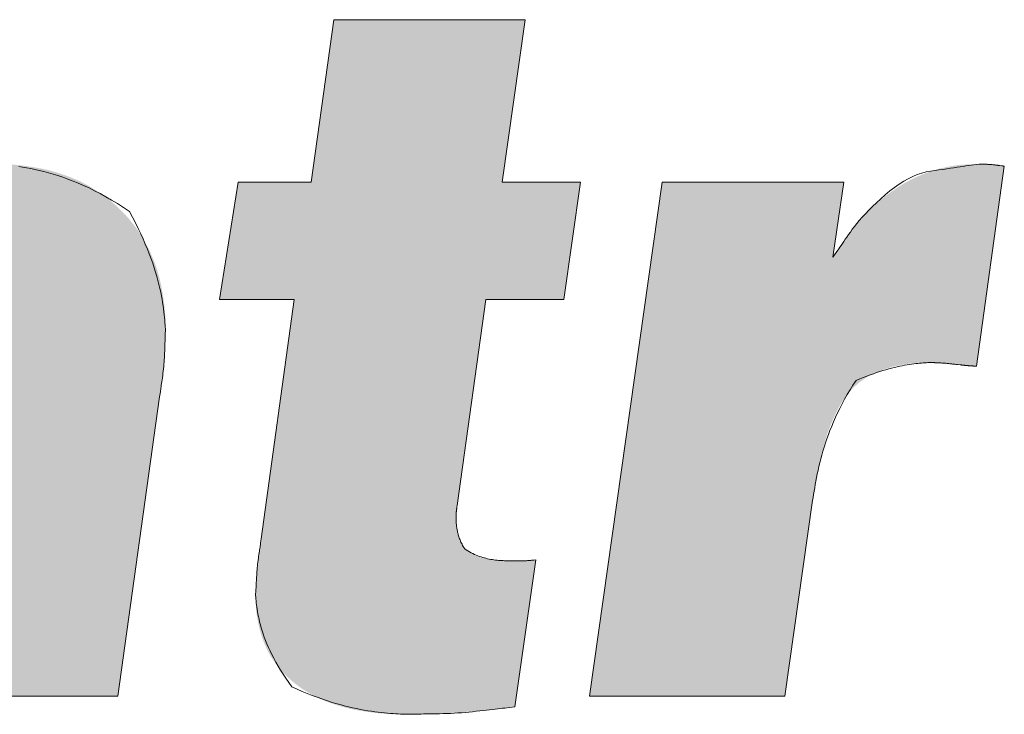
# Model space of a CAD drawing. Units: millimetres. Extents: x 36 to 806, y 11 to 579.
# Drawn here: x 383 to 388, y 380 to 383 of the extents above; entities that cross this region are included whole.
import ezdxf

# ---------------------------------------------------------------- set-up
doc = ezdxf.new("R2010")
doc.units = ezdxf.units.MM
doc.header["$LTSCALE"] = 0.5
doc.layers.add('1', color=7, linetype='Continuous', lineweight=9)

msp = doc.modelspace()

# ---------------------------------------------------------------- hatches: boundary and pattern name
at = {"layer": '1', "linetype": 'Continuous', "lineweight": 20}
for points in [[(385.3035, 379.7028), (385.4066, 380.4334), (385.4027, 380.433), (385.4019, 380.4329), (385.401, 380.4328), (385.4, 380.4327), (385.399, 380.4326), (385.3979, 380.4325), (385.3967, 380.4324), (385.3954, 380.4323), (385.394, 380.4322), (385.3926, 380.432), (385.391, 380.4319), (385.3894, 380.4317), (385.3877, 380.4316), (385.3859, 380.4314), (385.384, 380.4313), (385.382, 380.4311), (385.3799, 380.431), (385.3777, 380.4308), (385.3754, 380.4307), (385.373, 380.4305), (385.3705, 380.4304), (385.3679, 380.4302), (385.3653, 380.4301), (385.3625, 380.43), (385.3597, 380.4298), (385.3569, 380.4297), (385.354, 380.4296), (385.351, 380.4296), (385.3479, 380.4295), (385.3448, 380.4294), (385.3416, 380.4294), (385.3384, 380.4293), (385.3353, 380.4293), (385.3323, 380.4292), (385.3293, 380.4292), (385.3265, 380.4291), (385.3237, 380.4291), (385.321, 380.429), (385.3183, 380.429), (385.3158, 380.4289), (385.3133, 380.4289), (385.3109, 380.4289), (385.3087, 380.4288), (385.3065, 380.4288), (385.3044, 380.4288), (385.3024, 380.4287), (385.3005, 380.4287), (385.2987, 380.4287), (385.297, 380.4286), (385.2954, 380.4286), (385.2939, 380.4286), (385.2867, 380.4285), (385.2752, 380.4286), (385.2728, 380.4287), (385.2702, 380.4287), (385.2674, 380.4287), (385.2645, 380.4288), (385.2613, 380.4288), (385.2579, 380.4289), (385.2544, 380.4289), (385.2506, 380.429), (385.2467, 380.429), (385.2425, 380.4291), (385.2382, 380.4292), (385.2337, 380.4294), (385.2291, 380.4297), (385.2243, 380.43), (385.2193, 380.4305), (385.2142, 380.4311), (385.2089, 380.4317), (385.2035, 380.4324), (385.1979, 380.4333), (385.1921, 380.4342), (385.1863, 380.4352), (385.1806, 380.4362), (385.175, 380.4372), (385.1695, 380.4383), (385.1641, 380.4394), (385.1588, 380.4406), (385.1535, 380.4417), (385.1484, 380.4429), (385.1434, 380.4441), (385.1384, 380.4454), (385.1336, 380.4467), (385.1288, 380.4481), (385.1242, 380.4495), (385.1196, 380.4511), (385.1152, 380.4527), (385.1108, 380.4544), (385.1066, 380.4562), (385.1024, 380.4581), (385.0984, 380.4601), (385.0944, 380.4621), (385.0906, 380.4642), (385.0868, 380.4664), (385.0831, 380.4687), (385.0795, 380.4711), (385.076, 380.4735), (385.0726, 380.4759), (385.0693, 380.4785), (385.0661, 380.4811), (385.063, 380.4838), (385.0599, 380.4866), (385.057, 380.4894), (385.0541, 380.4924), (385.0513, 380.4954), (385.0487, 380.4985), (385.0461, 380.5016), (385.0436, 380.5049), (385.0413, 380.5082), (385.039, 380.5116), (385.0368, 380.5151), (385.0347, 380.5187), (385.0327, 380.5224), (385.0308, 380.5261), (385.029, 380.5299), (385.0272, 380.5338), (385.0256, 380.5377), (385.024, 380.5417), (385.0225, 380.5458), (385.0211, 380.55), (385.0198, 380.5543), (385.0186, 380.5586), (385.0174, 380.5629), (385.0164, 380.567), (385.0154, 380.5711), (385.0146, 380.575), (385.0139, 380.5788), (385.0133, 380.5825), (385.0128, 380.586), (385.0124, 380.5895), (385.0121, 380.5928), (385.0119, 380.596), (385.0117, 380.599), (385.0116, 380.6019), (385.0115, 380.6047), (385.0114, 380.6073), (385.0113, 380.6098), (385.0112, 380.6121), (385.0111, 380.6143), (385.011, 380.6163), (385.0109, 380.6182), (385.0108, 380.6199), (385.0104, 380.6283), (385.0105, 380.633), (385.0106, 380.6339), (385.0106, 380.635), (385.0106, 380.6361), (385.0107, 380.6372), (385.0107, 380.6385), (385.0107, 380.6397), (385.0108, 380.6411), (385.0108, 380.6425), (385.0108, 380.644), (385.0109, 380.6456), (385.0109, 380.6472), (385.0109, 380.6489), (385.011, 380.6506), (385.011, 380.6524), (385.0111, 380.6542), (385.0111, 380.656), (385.0112, 380.658), (385.0112, 380.6599), (385.0113, 380.662), (385.0113, 380.6641), (385.0114, 380.6661), (385.0115, 380.6682), (385.0115, 380.6701), (385.0116, 380.6721), (385.0117, 380.6739), (385.0118, 380.6758), (385.0119, 380.6775), (385.012, 380.6793), (385.0121, 380.6809), (385.0122, 380.6826), (385.0124, 380.6841), (385.0125, 380.6856), (385.0126, 380.687), (385.0128, 380.6884), (385.0129, 380.6897), (385.0131, 380.6909), (385.0132, 380.6921), (385.0134, 380.6932), (385.0136, 380.6942), (385.0137, 380.6952), (385.0139, 380.6961), (385.0141, 380.6969), (385.0142, 380.6977), (385.0143, 380.6985), (385.0145, 380.6992), (385.0146, 380.6998), (385.0147, 380.7004), (385.0148, 380.701), (385.0149, 380.7015), (385.015, 380.7019), (385.0153, 380.704), (385.1584, 381.7297), (385.5468, 381.7297), (385.6288, 382.3131), (385.2404, 382.3131), (385.3547, 383.1208), (384.4019, 383.1208), (384.2897, 382.3131), (383.9265, 382.3131), (383.834, 381.7297), (384.2055, 381.7297), (384.0415, 380.5385), (384.0395, 380.5242), (384.039, 380.5212), (384.0386, 380.5179), (384.0381, 380.5144), (384.0376, 380.5107), (384.037, 380.5067), (384.0364, 380.5024), (384.0358, 380.4979), (384.0351, 380.4932), (384.0344, 380.4882), (384.0337, 380.483), (384.0329, 380.4775), (384.0321, 380.4718), (384.0313, 380.4659), (384.0305, 380.4598), (384.0297, 380.4534), (384.0288, 380.4469), (384.0279, 380.4401), (384.027, 380.4331), (384.026, 380.426), (384.0251, 380.4185), (384.0241, 380.4111), (384.0232, 380.4037), (384.0224, 380.3964), (384.0216, 380.3893), (384.0208, 380.3822), (384.0201, 380.3752), (384.0194, 380.3683), (384.0188, 380.3616), (384.0182, 380.3549), (384.0177, 380.3483), (384.0172, 380.3419), (384.0168, 380.3357), (384.0164, 380.3298), (384.016, 380.3242), (384.0157, 380.3188), (384.0154, 380.3136), (384.0152, 380.3087), (384.0149, 380.3041), (384.0148, 380.2997), (384.0146, 380.2955), (384.0145, 380.2916), (384.0144, 380.2879), (384.0143, 380.2844), (384.0142, 380.2811), (384.0141, 380.2781), (384.014, 380.2752), (384.0139, 380.2726), (384.0138, 380.2702), (384.0138, 380.268), (384.0137, 380.266), (384.0134, 380.2567), (384.0137, 380.2453), (384.0137, 380.243), (384.0138, 380.2404), (384.0138, 380.2376), (384.0139, 380.2345), (384.014, 380.2313), (384.014, 380.2278), (384.0141, 380.2241), (384.0142, 380.2202), (384.0143, 380.2161), (384.0144, 380.2118), (384.0145, 380.2072), (384.0147, 380.2025), (384.015, 380.1975), (384.0154, 380.1924), (384.0159, 380.187), (384.0164, 380.1815), (384.017, 380.1757), (384.0177, 380.1698), (384.0185, 380.1636), (384.0194, 380.1572), (384.0204, 380.1508), (384.0214, 380.1444), (384.0225, 380.138), (384.0236, 380.1317), (384.0248, 380.1254), (384.0261, 380.1191), (384.0274, 380.1129), (384.0288, 380.1067), (384.0303, 380.1006), (384.0318, 380.0945), (384.0334, 380.0885), (384.0351, 380.0824), (384.0368, 380.0764), (384.0385, 380.0705), (384.0403, 380.0646), (384.0422, 380.0587), (384.0441, 380.0529), (384.046, 380.0471), (384.048, 380.0413), (384.0501, 380.0356), (384.0522, 380.0299), (384.0544, 380.0242), (384.0566, 380.0186), (384.0589, 380.013), (384.0613, 380.0075), (384.0637, 380.002), (384.0663, 379.9965), (384.0688, 379.9911), (384.0715, 379.9858), (384.0742, 379.9804), (384.077, 379.9752), (384.0798, 379.9699), (384.0828, 379.9647), (384.0857, 379.9596), (384.0888, 379.9545), (384.0919, 379.9494), (384.0951, 379.9444), (384.0984, 379.9394), (384.1017, 379.9345), (384.1051, 379.9296), (384.1085, 379.9248), (384.112, 379.92), (384.1156, 379.9152), (384.1192, 379.9105), (384.1228, 379.9057), (384.1265, 379.9011), (384.1303, 379.8964), (384.1341, 379.8918), (384.1379, 379.8872), (384.1418, 379.8827), (384.1458, 379.8781), (384.1498, 379.8737), (384.1539, 379.8693), (384.1581, 379.8649), (384.1623, 379.8606), (384.1666, 379.8563), (384.171, 379.8521), (384.1754, 379.8479), (384.1799, 379.8438), (384.1845, 379.8397), (384.1891, 379.8356), (384.1938, 379.8316), (384.1985, 379.8277), (384.2033, 379.8238), (384.2081, 379.8199), (384.213, 379.8161), (384.2179, 379.8123), (384.2229, 379.8085), (384.228, 379.8048), (384.233, 379.8011), (384.2382, 379.7975), (384.2434, 379.7939), (384.2486, 379.7904), (384.2539, 379.7869), (384.2593, 379.7835), (384.2647, 379.7801), (384.2702, 379.7768), (384.2757, 379.7735), (384.2812, 379.7703), (384.2869, 379.7671), (384.2925, 379.7639), (384.2983, 379.7609), (384.304, 379.7578), (384.3098, 379.7548), (384.3157, 379.7519), (384.3216, 379.749), (384.3276, 379.7462), (384.3336, 379.7434), (384.3397, 379.7406), (384.3458, 379.7379), (384.3519, 379.7353), (384.3581, 379.7327), (384.3644, 379.7302), (384.3707, 379.7277), (384.377, 379.7252), (384.3834, 379.7228), (384.3899, 379.7205), (384.3964, 379.7182), (384.4029, 379.716), (384.4095, 379.7138), (384.4162, 379.7116), (384.4229, 379.7095), (384.4296, 379.7075), (384.4364, 379.7055), (384.4433, 379.7035), (384.4502, 379.7016), (384.4571, 379.6998), (384.4641, 379.698), (384.4712, 379.6962), (384.4783, 379.6945), (384.4854, 379.6928), (384.4926, 379.6912), (384.4999, 379.6897), (384.5072, 379.6882), (384.5146, 379.6867), (384.522, 379.6854), (384.5294, 379.684), (384.5369, 379.6828), (384.5445, 379.6815), (384.5521, 379.6804), (384.5597, 379.6793), (384.5674, 379.6782), (384.5752, 379.6771), (384.583, 379.6761), (384.5908, 379.6751), (384.5987, 379.6741), (384.6066, 379.6732), (384.6146, 379.6723), (384.6227, 379.6714), (384.6308, 379.6705), (384.6388, 379.6697), (384.6465, 379.669), (384.654, 379.6684), (384.6612, 379.6678), (384.6682, 379.6673), (384.6749, 379.6669), (384.6814, 379.6666), (384.6876, 379.6664), (384.6936, 379.6662), (384.6993, 379.6661), (384.7047, 379.6661), (384.7099, 379.666), (384.7148, 379.666), (384.7194, 379.6659), (384.7238, 379.6659), (384.7279, 379.6659), (384.7317, 379.6658), (384.7352, 379.6658), (384.7385, 379.6658), (384.7415, 379.6658), (384.7559, 379.6656), (384.7774, 379.6658), (384.782, 379.6659), (384.7869, 379.6659), (384.7923, 379.666), (384.7982, 379.666), (384.8045, 379.6661), (384.8113, 379.6661), (384.8185, 379.6662), (384.8261, 379.6663), (384.8342, 379.6663), (384.8428, 379.6664), (384.8518, 379.6665), (384.8613, 379.6667), (384.8712, 379.6669), (384.8816, 379.6672), (384.8925, 379.6676), (384.9038, 379.6681), (384.9156, 379.6686), (384.9279, 379.6692), (384.9407, 379.6698), (384.9539, 379.6705), (384.9673, 379.6713), (384.9809, 379.6721), (384.9944, 379.673), (385.0081, 379.6739), (385.0217, 379.6748), (385.0355, 379.6758), (385.0492, 379.6768), (385.0631, 379.6779), (385.077, 379.679), (385.0909, 379.6802), (385.1046, 379.6813), (385.1179, 379.6825), (385.1307, 379.6837), (385.1431, 379.6848), (385.1551, 379.686), (385.1666, 379.6871), (385.1776, 379.6883), (385.1882, 379.6894), (385.1983, 379.6905), (385.208, 379.6916), (385.2173, 379.6927), (385.226, 379.6937), (385.2343, 379.6947), (385.2422, 379.6956), (385.2496, 379.6965), (385.2565, 379.6973), (385.2629, 379.6981), (385.2689, 379.6988), (385.2744, 379.6994), (385.2794, 379.7)], [(380.6032, 379.7554), (381.5925, 379.7554), (381.786, 381.1338), (381.7894, 381.154), (381.7901, 381.1582), (381.7909, 381.1628), (381.7918, 381.1677), (381.7927, 381.173), (381.7936, 381.1786), (381.7947, 381.1847), (381.7957, 381.191), (381.7969, 381.1978), (381.7981, 381.2048), (381.7994, 381.2123), (381.8008, 381.2201), (381.8023, 381.2281), (381.8041, 381.2365), (381.806, 381.2451), (381.8081, 381.254), (381.8104, 381.2632), (381.8128, 381.2728), (381.8155, 381.2826), (381.8183, 381.2926), (381.8213, 381.303), (381.8244, 381.3135), (381.8277, 381.3237), (381.831, 381.3338), (381.8344, 381.3437), (381.838, 381.3535), (381.8416, 381.3631), (381.8453, 381.3725), (381.8492, 381.3817), (381.8531, 381.3908), (381.8571, 381.3997), (381.8612, 381.4084), (381.8654, 381.417), (381.8697, 381.4255), (381.874, 381.4337), (381.8784, 381.4418), (381.8829, 381.4498), (381.8875, 381.4576), (381.8922, 381.4652), (381.8969, 381.4727), (381.9017, 381.48), (381.9066, 381.4872), (381.9116, 381.4942), (381.9167, 381.501), (381.922, 381.5077), (381.9273, 381.5142), (381.9328, 381.5205), (381.9383, 381.5267), (381.944, 381.5327), (381.9497, 381.5386), (381.9556, 381.5443), (381.9616, 381.5498), (381.9677, 381.5552), (381.9739, 381.5604), (381.9801, 381.5654), (381.9865, 381.5703), (381.993, 381.575), (381.9996, 381.5796), (382.0063, 381.584), (382.013, 381.5882), (382.0199, 381.5923), (382.0269, 381.5962), (382.034, 381.5999), (382.0412, 381.6035), (382.0484, 381.607), (382.0558, 381.6102), (382.0633, 381.6133), (382.0709, 381.6163), (382.0786, 381.6191), (382.0864, 381.6217), (382.0943, 381.6242), (382.1022, 381.6264), (382.1098, 381.6285), (382.1171, 381.6304), (382.1242, 381.632), (382.1311, 381.6334), (382.1378, 381.6347), (382.1442, 381.6357), (382.1504, 381.6364), (382.1564, 381.637), (382.1621, 381.6374), (382.1676, 381.6376), (382.1728, 381.6379), (382.1777, 381.6381), (382.1824, 381.6383), (382.1868, 381.6385), (382.1909, 381.6387), (382.1947, 381.6389), (382.1983, 381.639), (382.2016, 381.6392), (382.2047, 381.6393), (382.2193, 381.64), (382.2305, 381.6396), (382.2329, 381.6395), (382.2355, 381.6394), (382.2382, 381.6394), (382.2412, 381.6392), (382.2444, 381.6391), (382.2478, 381.639), (382.2514, 381.6389), (382.2552, 381.6388), (382.2592, 381.6386), (382.2635, 381.6385), (382.2679, 381.6383), (382.2725, 381.6379), (382.2773, 381.6374), (382.2822, 381.6367), (382.2874, 381.6359), (382.2927, 381.635), (382.2982, 381.6339), (382.3039, 381.6326), (382.3098, 381.6313), (382.3158, 381.6297), (382.3219, 381.6281), (382.3279, 381.6263), (382.3339, 381.6245), (382.3398, 381.6226), (382.3456, 381.6206), (382.3514, 381.6185), (382.3571, 381.6163), (382.3628, 381.614), (382.3683, 381.6116), (382.3738, 381.6091), (382.3793, 381.6065), (382.3846, 381.6038), (382.3899, 381.601), (382.3951, 381.5981), (382.4002, 381.5951), (382.4052, 381.592), (382.4101, 381.5887), (382.4149, 381.5854), (382.4197, 381.5819), (382.4243, 381.5783), (382.4289, 381.5746), (382.4334, 381.5709), (382.4378, 381.5671), (382.4422, 381.5632), (382.4464, 381.5593), (382.4506, 381.5552), (382.4548, 381.5512), (382.4588, 381.547), (382.4628, 381.5428), (382.4667, 381.5385), (382.4705, 381.5341), (382.4742, 381.5297), (382.4777, 381.5252), (382.4812, 381.5206), (382.4845, 381.5159), (382.4877, 381.5111), (382.4908, 381.5063), (382.4938, 381.5014), (382.4967, 381.4964), (382.4994, 381.4913), (382.502, 381.4862), (382.5046, 381.481), (382.507, 381.4757), (382.5093, 381.4704), (382.5116, 381.465), (382.5137, 381.4596), (382.5158, 381.4541), (382.5177, 381.4485), (382.5195, 381.4429), (382.5213, 381.4373), (382.5229, 381.4316), (382.5244, 381.4262), (382.5257, 381.4209), (382.5268, 381.4158), (382.5279, 381.4109), (382.5287, 381.4061), (382.5295, 381.4015), (382.53, 381.397), (382.5304, 381.3928), (382.5307, 381.3887), (382.5309, 381.3847), (382.5311, 381.381), (382.5312, 381.3775), (382.5314, 381.3741), (382.5316, 381.371), (382.5317, 381.368), (382.5318, 381.3652), (382.5319, 381.3627), (382.5321, 381.3603), (382.5322, 381.3581), (382.5327, 381.3476), (382.5326, 381.3438), (382.5326, 381.343), (382.5326, 381.3421), (382.5325, 381.3411), (382.5325, 381.34), (382.5325, 381.3388), (382.5325, 381.3375), (382.5324, 381.3361), (382.5324, 381.3347), (382.5324, 381.3331), (382.5324, 381.3315), (382.5323, 381.3297), (382.5322, 381.3279), (382.5322, 381.3259), (382.532, 381.3238), (382.5319, 381.3216), (382.5318, 381.3193), (382.5316, 381.3169), (382.5314, 381.3144), (382.5312, 381.3117), (382.5309, 381.3089), (382.5307, 381.3061), (382.5304, 381.3031), (382.5301, 381.3001), (382.5298, 381.2969), (382.5296, 381.2937), (382.5293, 381.2904), (382.529, 381.287), (382.5286, 381.2836), (382.5283, 381.28), (382.528, 381.2764), (382.5276, 381.2727), (382.5273, 381.2692), (382.5269, 381.2657), (382.5265, 381.2624), (382.5261, 381.2591), (382.5257, 381.256), (382.5253, 381.2529), (382.5248, 381.2499), (382.5244, 381.247), (382.5239, 381.2442), (382.5234, 381.2415), (382.523, 381.239), (382.5225, 381.2365), (382.5221, 381.2342), (382.5217, 381.2319), (382.5214, 381.2298), (382.521, 381.2278), (382.5207, 381.2259), (382.5204, 381.2241), (382.5201, 381.2225), (382.5186, 381.2144), (382.3209, 379.7554), (383.3284, 379.7554), (383.536, 381.2453), (383.5382, 381.2607), (383.5386, 381.2639), (383.5392, 381.2674), (383.5397, 381.2712), (383.5403, 381.2753), (383.5409, 381.2797), (383.5416, 381.2844), (383.5423, 381.2894), (383.5431, 381.2946), (383.5439, 381.3002), (383.5447, 381.306), (383.5456, 381.3122), (383.5464, 381.3186), (383.5473, 381.3253), (383.5482, 381.3322), (383.549, 381.3395), (383.5499, 381.347), (383.5508, 381.3548), (383.5517, 381.3629), (383.5526, 381.3712), (383.5535, 381.3798), (383.5543, 381.3886), (383.5552, 381.3973), (383.556, 381.4059), (383.5568, 381.4144), (383.5576, 381.4229), (383.5583, 381.4314), (383.559, 381.4397), (383.5597, 381.4481), (383.5604, 381.4563), (383.561, 381.4645), (383.5616, 381.4725), (383.5621, 381.4802), (383.5626, 381.4877), (383.563, 381.4948), (383.5634, 381.5017), (383.5637, 381.5082), (383.5639, 381.5145), (383.5641, 381.5204), (383.5642, 381.5261), (383.5643, 381.5315), (383.5643, 381.5366), (383.5644, 381.5414), (383.5644, 381.546), (383.5645, 381.5503), (383.5645, 381.5543), (383.5645, 381.558), (383.5645, 381.5614), (383.5646, 381.5646), (383.5646, 381.5675), (383.5646, 381.5701), (383.5647, 381.5825), (383.5644, 381.5978), (383.5644, 381.6011), (383.5643, 381.6046), (383.5643, 381.6084), (383.5642, 381.6124), (383.5641, 381.6168), (383.564, 381.6215), (383.5639, 381.6265), (383.5638, 381.6317), (383.5637, 381.6373), (383.5636, 381.6431), (383.5635, 381.6492), (383.5632, 381.6556), (383.5628, 381.6623), (383.5623, 381.6693), (383.5617, 381.6765), (383.561, 381.684), (383.5602, 381.6917), (383.5593, 381.6998), (383.5583, 381.7081), (383.5571, 381.7167), (383.5559, 381.7253), (383.5546, 381.734), (383.5533, 381.7426), (383.5519, 381.7512), (383.5505, 381.7597), (383.549, 381.7682), (383.5475, 381.7766), (383.5459, 381.785), (383.5443, 381.7933), (383.5426, 381.8016), (383.5409, 381.8099), (383.539, 381.8181), (383.5371, 381.8262), (383.5352, 381.8344), (383.5331, 381.8424), (383.5309, 381.8504), (383.5287, 381.8584), (383.5264, 381.8663), (383.524, 381.8742), (383.5216, 381.882), (383.519, 381.8898), (383.5164, 381.8975), (383.5137, 381.9052), (383.5109, 381.9128), (383.508, 381.9203), (383.505, 381.9278), (383.502, 381.9353), (383.4988, 381.9426), (383.4956, 381.95), (383.4923, 381.9572), (383.4889, 381.9645), (383.4855, 381.9717), (383.482, 381.9788), (383.4784, 381.9859), (383.4748, 381.993), (383.4711, 382), (383.4674, 382.0069), (383.4636, 382.0139), (383.4598, 382.0208), (383.4559, 382.0276), (383.4519, 382.0344), (383.4478, 382.0411), (383.4437, 382.0478), (383.4395, 382.0545), (383.4352, 382.0611), (383.4308, 382.0676), (383.4264, 382.0741), (383.4219, 382.0805), (383.4173, 382.0869), (383.4127, 382.0933), (383.4079, 382.0996), (383.4031, 382.1058), (383.3982, 382.112), (383.3933, 382.1181), (383.3882, 382.1241), (383.3831, 382.1301), (383.378, 382.1361), (383.3727, 382.142), (383.3674, 382.1478), (383.362, 382.1536), (383.3565, 382.1593), (383.351, 382.165), (383.3454, 382.1706), (383.3398, 382.1762), (383.3341, 382.1817), (383.3284, 382.1871), (383.3226, 382.1925), (383.3167, 382.1978), (383.3108, 382.2031), (383.3048, 382.2083), (383.2988, 382.2135), (383.2927, 382.2186), (383.2865, 382.2236), (383.2803, 382.2285), (383.274, 382.2334), (383.2677, 382.2382), (383.2613, 382.2429), (383.2549, 382.2476), (383.2484, 382.2522), (383.2419, 382.2567), (383.2352, 382.2612), (383.2286, 382.2656), (383.2219, 382.2699), (383.2152, 382.2742), (383.2084, 382.2785), (383.2016, 382.2827), (383.1947, 382.2868), (383.1878, 382.2908), (383.1808, 382.2949), (383.1738, 382.2988), (383.1667, 382.3027), (383.1596, 382.3065), (383.1525, 382.3102), (383.1452, 382.3138), (383.1379, 382.3173), (383.1305, 382.3208), (383.1231, 382.3241), (383.1156, 382.3274), (383.1081, 382.3305), (383.1005, 382.3336), (383.0928, 382.3366), (383.0851, 382.3395), (383.0774, 382.3424), (383.0696, 382.3453), (383.0617, 382.3481), (383.0539, 382.3508), (383.0459, 382.3535), (383.038, 382.3561), (383.03, 382.3587), (383.0219, 382.3613), (383.0138, 382.3637), (383.0057, 382.3661), (382.9974, 382.3684), (382.9892, 382.3706), (382.9808, 382.3727), (382.9725, 382.3747), (382.964, 382.3767), (382.9555, 382.3785), (382.947, 382.3803), (382.9384, 382.3819), (382.9297, 382.3835), (382.921, 382.385), (382.9122, 382.3865), (382.9034, 382.388), (382.8946, 382.3893), (382.8857, 382.3907), (382.8767, 382.392), (382.8678, 382.3932), (382.8587, 382.3944), (382.8496, 382.3955), (382.8406, 382.3965), (382.832, 382.3975), (382.8236, 382.3984), (382.8154, 382.3991), (382.8076, 382.3998), (382.8001, 382.4003), (382.7928, 382.4008), (382.7858, 382.4012), (382.7791, 382.4014), (382.7727, 382.4016), (382.7666, 382.4017), (382.7608, 382.4018), (382.7553, 382.4019), (382.7501, 382.402), (382.7452, 382.4021), (382.7406, 382.4022), (382.7364, 382.4023), (382.7324, 382.4024), (382.7287, 382.4025), (382.7254, 382.4025), (382.7094, 382.4028), (382.6886, 382.4022), (382.6843, 382.4021), (382.6795, 382.402), (382.6744, 382.4018), (382.6688, 382.4017), (382.6629, 382.4015), (382.6565, 382.4013), (382.6498, 382.4011), (382.6426, 382.4009), (382.635, 382.4007), (382.6271, 382.4005), (382.6187, 382.4002), (382.61, 382.3997), (382.6008, 382.399), (382.5913, 382.3982), (382.5814, 382.3972), (382.5712, 382.396), (382.5605, 382.3947), (382.5494, 382.3932), (382.538, 382.3915), (382.5262, 382.3896), (382.5142, 382.3876), (382.5023, 382.3855), (382.4904, 382.3832), (382.4786, 382.3809), (382.4668, 382.3783), (382.4551, 382.3757), (382.4434, 382.3729), (382.4318, 382.37), (382.4202, 382.3669), (382.4087, 382.3638), (382.3972, 382.3605), (382.3858, 382.357), (382.3744, 382.3535), (382.3631, 382.3498), (382.3518, 382.3459), (382.3406, 382.342), (382.3294, 382.3379), (382.3182, 382.3337), (382.3071, 382.3293), (382.2961, 382.3249), (382.2851, 382.3203), (382.2741, 382.3155), (382.2632, 382.3107), (382.2523, 382.3057), (382.2414, 382.3006), (382.2306, 382.2953), (382.2198, 382.29), (382.2091, 382.2845), (382.1984, 382.2789), (382.1877, 382.2732), (382.177, 382.2673), (382.1664, 382.2613), (382.1559, 382.2551), (382.1454, 382.2487), (382.1349, 382.2422), (382.1245, 382.2356), (382.1141, 382.2288), (382.1038, 382.2218), (382.0935, 382.2147), (382.0832, 382.2074), (382.073, 382.2), (382.0628, 382.1925), (382.0526, 382.1849), (382.0425, 382.1771), (382.0323, 382.1693), (382.0221, 382.1613), (382.012, 382.1532), (382.0018, 382.1449), (381.9917, 382.1366), (381.9816, 382.1281), (381.9717, 382.1197), (381.9622, 382.1115), (381.953, 382.1035), (381.9443, 382.0956), (381.936, 382.0879), (381.928, 382.0805), (381.9205, 382.0732), (381.9133, 382.0661), (381.9066, 382.0592), (381.9002, 382.0525), (381.8942, 382.0461), (381.8885, 382.04), (381.8831, 382.0342), (381.878, 382.0287), (381.8732, 382.0236), (381.8687, 382.0187), (381.8645, 382.0142), (381.8606, 382.01), (381.857, 382.0061), (381.8537, 382.0026), (381.8379, 381.9857), (381.8827, 382.3131), (380.9804, 382.3131)], [(385.6737, 379.7554), (386.6462, 379.7554), (386.7843, 380.7292), (386.7867, 380.7452), (386.7872, 380.7485), (386.7878, 380.7521), (386.7884, 380.756), (386.789, 380.7602), (386.7897, 380.7647), (386.7905, 380.7695), (386.7912, 380.7746), (386.7921, 380.78), (386.7929, 380.7856), (386.7938, 380.7916), (386.7948, 380.7978), (386.7959, 380.8043), (386.797, 380.8111), (386.7982, 380.8181), (386.7996, 380.8254), (386.8009, 380.8329), (386.8024, 380.8408), (386.804, 380.8488), (386.8056, 380.8572), (386.8073, 380.8658), (386.8091, 380.8744), (386.8109, 380.8831), (386.8127, 380.8916), (386.8145, 380.9), (386.8164, 380.9084), (386.8182, 380.9167), (386.8201, 380.9249), (386.8221, 380.9331), (386.824, 380.9412), (386.826, 380.9491), (386.8279, 380.9571), (386.8299, 380.9649), (386.8319, 380.9727), (386.8339, 380.9803), (386.836, 380.988), (386.838, 380.9955), (386.8401, 381.003), (386.8421, 381.0103), (386.8442, 381.0177), (386.8463, 381.0249), (386.8484, 381.0321), (386.8505, 381.0391), (386.8527, 381.0461), (386.855, 381.053), (386.8572, 381.0599), (386.8596, 381.0666), (386.8619, 381.0733), (386.8643, 381.0799), (386.8668, 381.0864), (386.8692, 381.0928), (386.8718, 381.0991), (386.8743, 381.1054), (386.8768, 381.1116), (386.8794, 381.1177), (386.8819, 381.1237), (386.8845, 381.1297), (386.8871, 381.1355), (386.8897, 381.1414), (386.8923, 381.1471), (386.8949, 381.1527), (386.8976, 381.1583), (386.9002, 381.1638), (386.9029, 381.1693), (386.9056, 381.1746), (386.9083, 381.1799), (386.9111, 381.1851), (386.9139, 381.1903), (386.9166, 381.1953), (386.9194, 381.2003), (386.9223, 381.2052), (386.9251, 381.2101), (386.928, 381.2148), (386.9309, 381.2195), (386.9339, 381.2241), (386.9369, 381.2286), (386.9399, 381.2331), (386.943, 381.2375), (386.9461, 381.2418), (386.9492, 381.246), (386.9523, 381.2502), (386.9555, 381.2542), (386.9587, 381.2583), (386.962, 381.2622), (386.9653, 381.2661), (386.9686, 381.27), (386.9719, 381.2738), (386.9753, 381.2775), (386.9787, 381.2812), (386.9821, 381.2848), (386.9856, 381.2883), (386.9891, 381.2918), (386.9927, 381.2952), (386.9963, 381.2986), (386.9999, 381.3019), (387.0036, 381.3052), (387.0074, 381.3084), (387.0112, 381.3115), (387.015, 381.3146), (387.0189, 381.3177), (387.0228, 381.3206), (387.0268, 381.3236), (387.0309, 381.3264), (387.0349, 381.3293), (387.0391, 381.332), (387.0432, 381.3348), (387.0474, 381.3375), (387.0517, 381.3401), (387.056, 381.3427), (387.0603, 381.3453), (387.0647, 381.3478), (387.0692, 381.3502), (387.0736, 381.3526), (387.0782, 381.355), (387.0827, 381.3573), (387.0873, 381.3596), (387.092, 381.3618), (387.0967, 381.364), (387.1014, 381.3661), (387.1062, 381.3682), (387.1111, 381.3702), (387.1159, 381.3722), (387.1209, 381.3741), (387.1258, 381.3761), (387.1308, 381.3779), (387.1359, 381.3798), (387.141, 381.3816), (387.1461, 381.3834), (387.1513, 381.3851), (387.1565, 381.3868), (387.1617, 381.3884), (387.167, 381.39), (387.1724, 381.3916), (387.1777, 381.3931), (387.1832, 381.3945), (387.1886, 381.3959), (387.1942, 381.3972), (387.1997, 381.3985), (387.2053, 381.3997), (387.211, 381.4009), (387.2167, 381.402), (387.2224, 381.403), (387.2282, 381.4041), (387.234, 381.4051), (387.2399, 381.406), (387.2458, 381.4069), (387.2517, 381.4078), (387.2577, 381.4087), (387.2638, 381.4095), (387.2698, 381.4103), (387.276, 381.4111), (387.282, 381.4118), (387.2879, 381.4124), (387.2935, 381.413), (387.299, 381.4135), (387.3043, 381.4139), (387.3094, 381.4143), (387.3143, 381.4146), (387.319, 381.4148), (387.3235, 381.415), (387.3279, 381.4151), (387.332, 381.4151), (387.336, 381.4152), (387.3397, 381.4152), (387.3432, 381.4153), (387.3466, 381.4153), (387.3497, 381.4154), (387.3526, 381.4154), (387.3553, 381.4154), (387.3578, 381.4155), (387.3601, 381.4155), (387.3711, 381.4156), (387.375, 381.4156), (387.3758, 381.4155), (387.3767, 381.4155), (387.3778, 381.4155), (387.3789, 381.4155), (387.3802, 381.4154), (387.3816, 381.4154), (387.3831, 381.4153), (387.3847, 381.4153), (387.3864, 381.4153), (387.3882, 381.4152), (387.3901, 381.4152), (387.3922, 381.4151), (387.3944, 381.415), (387.3968, 381.4149), (387.3993, 381.4148), (387.4019, 381.4147), (387.4047, 381.4145), (387.4076, 381.4143), (387.4106, 381.4141), (387.4138, 381.4139), (387.4171, 381.4137), (387.4205, 381.4135), (387.424, 381.4132), (387.4275, 381.4129), (387.4312, 381.4126), (387.4349, 381.4122), (387.4388, 381.4118), (387.4427, 381.4114), (387.4467, 381.411), (387.4508, 381.4105), (387.4549, 381.4101), (387.4589, 381.4096), (387.4628, 381.4092), (387.4666, 381.4088), (387.4702, 381.4084), (387.4738, 381.408), (387.4772, 381.4077), (387.4806, 381.4073), (387.4838, 381.407), (387.4869, 381.4067), (387.4899, 381.4065), (387.4927, 381.4062), (387.4955, 381.4059), (387.498, 381.4057), (387.5005, 381.4055), (387.5028, 381.4052), (387.505, 381.405), (387.507, 381.4049), (387.5089, 381.4047), (387.5106, 381.4045), (387.519, 381.4037), (387.5265, 381.403), (387.5281, 381.4028), (387.5297, 381.4027), (387.5315, 381.4025), (387.5334, 381.4023), (387.5355, 381.4021), (387.5376, 381.4019), (387.5398, 381.4017), (387.5422, 381.4015), (387.5447, 381.4012), (387.5473, 381.401), (387.55, 381.4007), (387.5526, 381.4005), (387.5553, 381.4002), (387.558, 381.4), (387.5606, 381.3997), (387.5633, 381.3995), (387.566, 381.3993), (387.5686, 381.3991), (387.5713, 381.3989), (387.574, 381.3986), (387.5765, 381.3984), (387.579, 381.3983), (387.5813, 381.3981), (387.5834, 381.3979), (387.5854, 381.3978), (387.5873, 381.3976), (387.5889, 381.3975), (387.5905, 381.3974), (387.5919, 381.3973), (387.5931, 381.3972), (387.599, 381.3967), (387.7378, 382.3923), (387.7369, 382.3924), (387.7367, 382.3924), (387.7364, 382.3925), (387.7362, 382.3925), (387.7359, 382.3925), (387.7356, 382.3926), (387.7352, 382.3926), (387.7349, 382.3927), (387.7345, 382.3927), (387.734, 382.3927), (387.7336, 382.3928), (387.7331, 382.3929), (387.7326, 382.3929), (387.7322, 382.393), (387.7317, 382.393), (387.7312, 382.3931), (387.7308, 382.3932), (387.7303, 382.3933), (387.7298, 382.3933), (387.7294, 382.3934), (387.7289, 382.3935), (387.7284, 382.3936), (387.728, 382.3937), (387.7276, 382.3937), (387.7272, 382.3938), (387.7268, 382.3939), (387.7264, 382.3939), (387.7261, 382.394), (387.7258, 382.3941), (387.7255, 382.3941), (387.7252, 382.3942), (387.7238, 382.3944), (387.7133, 382.3956), (387.7111, 382.3959), (387.7088, 382.3962), (387.7063, 382.3964), (387.7036, 382.3968), (387.7008, 382.3971), (387.6978, 382.3974), (387.6947, 382.3978), (387.6914, 382.3982), (387.688, 382.3986), (387.6844, 382.399), (387.6807, 382.3994), (387.677, 382.3998), (387.6733, 382.4001), (387.6696, 382.4004), (387.6659, 382.4007), (387.6622, 382.401), (387.6585, 382.4012), (387.6548, 382.4014), (387.6511, 382.4016), (387.6474, 382.4017), (387.6438, 382.4018), (387.6404, 382.4019), (387.6373, 382.402), (387.6343, 382.4021), (387.6315, 382.4022), (387.629, 382.4023), (387.6267, 382.4024), (387.6246, 382.4025), (387.6226, 382.4025), (387.6209, 382.4026), (387.613, 382.4028), (387.5948, 382.4022), (387.591, 382.402), (387.5869, 382.4019), (387.5824, 382.4017), (387.5775, 382.4015), (387.5723, 382.4014), (387.5667, 382.4012), (387.5608, 382.4009), (387.5545, 382.4007), (387.5479, 382.4005), (387.541, 382.4002), (387.5337, 382.3999), (387.526, 382.3993), (387.5181, 382.3986), (387.5098, 382.3977), (387.5012, 382.3966), (387.4922, 382.3953), (387.483, 382.3938), (387.4734, 382.3921), (387.4635, 382.3903), (387.4532, 382.3882), (387.4428, 382.386), (387.4325, 382.3836), (387.4222, 382.3811), (387.412, 382.3785), (387.4019, 382.3756), (387.3918, 382.3727), (387.3818, 382.3696), (387.3718, 382.3663), (387.3619, 382.3629), (387.3521, 382.3593), (387.3423, 382.3556), (387.3326, 382.3517), (387.3229, 382.3478), (387.3133, 382.3436), (387.3038, 382.3393), (387.2942, 382.3349), (387.2848, 382.3304), (387.2754, 382.3257), (387.266, 382.3209), (387.2568, 382.3159), (387.2475, 382.3108), (387.2383, 382.3055), (387.2292, 382.3001), (387.22, 382.2945), (387.211, 382.2889), (387.2019, 382.283), (387.1929, 382.277), (387.184, 382.2709), (387.1751, 382.2646), (387.1662, 382.2582), (387.1574, 382.2517), (387.1487, 382.2449), (387.14, 382.238), (387.1313, 382.231), (387.1227, 382.2237), (387.1142, 382.2163), (387.1057, 382.2088), (387.0972, 382.2011), (387.0889, 382.1932), (387.0805, 382.1852), (387.0722, 382.177), (387.064, 382.1686), (387.0557, 382.1602), (387.0474, 382.1516), (387.0392, 382.1428), (387.031, 382.134), (387.0228, 382.125), (387.0146, 382.1158), (387.0064, 382.1066), (386.9982, 382.0972), (386.9902, 382.0878), (386.9825, 382.0787), (386.9752, 382.0698), (386.9682, 382.0611), (386.9616, 382.0526), (386.9553, 382.0444), (386.9494, 382.0364), (386.9438, 382.0286), (386.9385, 382.0211), (386.9336, 382.0137), (386.929, 382.0067), (386.9246, 382), (386.9204, 381.9936), (386.9165, 381.9876), (386.9127, 381.982), (386.9092, 381.9766), (386.906, 381.9717), (386.9029, 381.9671), (386.9001, 381.9628), (386.8976, 381.9589), (386.8852, 381.9401), (386.9392, 382.3131), (386.0355, 382.3131)]]:
    msp.add_hatch(color=7, dxfattribs=at).paths.add_polyline_path(points, flags=0)

# ---------------------------------------------------------------- linework, layer by layer
at = {"layer": '1', "color": 7, "linetype": 'Continuous', "lineweight": 20}
for p, q in [((384.2897, 382.3131), (384.4019, 383.1208)), ((384.4019, 383.1208), (385.3547, 383.1208)), ((385.3547, 383.1208), (385.2404, 382.3131)), ((387.7378, 382.3923), (387.599, 381.3967)), ((383.834, 381.7297), (383.9265, 382.3131)), ((383.9265, 382.3131), (384.2897, 382.3131)), ((385.2404, 382.3131), (385.6288, 382.3131)), ((385.6288, 382.3131), (385.5468, 381.7297)), ((385.6737, 379.7554), (386.0355, 382.3131)), ((386.0355, 382.3131), (386.9392, 382.3131)), ((386.9392, 382.3131), (386.8852, 381.9401)), ((384.2055, 381.7297), (383.834, 381.7297)), ((384.0415, 380.5385), (384.2055, 381.7297)), ((385.1584, 381.7297), (385.0153, 380.704)), ((385.5468, 381.7297), (385.1584, 381.7297)), ((383.536, 381.2453), (383.3284, 379.7554)), ((386.7843, 380.7292), (386.6462, 379.7554)), ((385.4066, 380.4334), (385.3035, 379.7028)), ((383.3284, 379.7554), (382.3209, 379.7554)), ((386.6462, 379.7554), (385.6737, 379.7554))]:
    msp.add_line(p, q, dxfattribs=at)
for points in [[(386.8852, 381.9401), (386.9093, 381.9746), (386.9144, 381.9818), (386.9199, 381.9897), (386.9259, 381.9984), (386.9324, 382.0077), (386.9394, 382.0177), (386.9469, 382.0283), (386.9548, 382.0397), (386.9633, 382.0518), (386.9722, 382.0645), (386.9816, 382.078), (386.9919, 382.0921), (387.0035, 382.1069), (387.0165, 382.1223), (387.0309, 382.1384), (387.0466, 382.1552), (387.0637, 382.1727), (387.0822, 382.1908), (387.1019, 382.2096), (387.1231, 382.229), (387.1456, 382.2491), (387.1687, 382.2687), (387.1917, 382.2866), (387.2145, 382.3027), (387.2372, 382.3171), (387.2598, 382.3298), (387.2823, 382.3408), (387.3046, 382.35), (387.3267, 382.3575), (387.3488, 382.3633), (387.3707, 382.3674), (387.3921, 382.3705), (387.4127, 382.3735), (387.4324, 382.3764), (387.4513, 382.3792), (387.4693, 382.3818), (387.4864, 382.3843), (387.5027, 382.3867), (387.5182, 382.3889), (387.5327, 382.3911), (387.5465, 382.3931), (387.613, 382.4028)], [(387.613, 382.4028), (387.6234, 382.4024), (387.6255, 382.4024), (387.6278, 382.4023), (387.6303, 382.4022), (387.633, 382.4021), (387.6358, 382.402), (387.6387, 382.4019), (387.6419, 382.4018), (387.6452, 382.4016), (387.6486, 382.4015), (387.6523, 382.4014), (387.656, 382.4012), (387.6597, 382.401), (387.6634, 382.4008), (387.6671, 382.4006), (387.6707, 382.4003), (387.6744, 382.4), (387.6781, 382.3997), (387.6818, 382.3993), (387.6855, 382.3989), (387.6892, 382.3985), (387.6928, 382.3981), (387.6961, 382.3977), (387.6993, 382.3973), (387.7022, 382.397), (387.705, 382.3966), (387.7075, 382.3963), (387.7099, 382.3961), (387.712, 382.3958), (387.714, 382.3956), (387.7157, 382.3954), (387.7238, 382.3944)], [(387.7238, 382.3944), (387.7251, 382.3942), (387.7253, 382.3941), (387.7256, 382.3941), (387.726, 382.394), (387.7263, 382.394), (387.7266, 382.3939), (387.727, 382.3938), (387.7274, 382.3938), (387.7278, 382.3937), (387.7283, 382.3936), (387.7287, 382.3935), (387.7292, 382.3934), (387.7296, 382.3934), (387.7301, 382.3933), (387.7306, 382.3932), (387.731, 382.3931), (387.7315, 382.3931), (387.732, 382.393), (387.7324, 382.3929), (387.7329, 382.3929), (387.7334, 382.3928), (387.7338, 382.3928), (387.7343, 382.3927), (387.7347, 382.3927), (387.7351, 382.3926), (387.7354, 382.3926), (387.7357, 382.3926), (387.736, 382.3925), (387.7363, 382.3925), (387.7365, 382.3925), (387.7368, 382.3924), (387.7378, 382.3923)], [(382.8352, 382.39), (382.8543, 382.3871), (382.874, 382.3838), (382.8944, 382.38), (382.9155, 382.3757), (382.9371, 382.3708), (382.9594, 382.3654), (382.9823, 382.3594), (383.0058, 382.3527), (383.0298, 382.3453), (383.0543, 382.3371), (383.0794, 382.3282), (383.105, 382.3184), (383.1311, 382.3078), (383.1577, 382.2963), (383.1847, 382.2838), (383.2122, 382.2703), (383.24, 382.2559), (383.2683, 382.2403), (383.297, 382.2237), (383.3261, 382.2059), (383.3555, 382.1869), (383.3852, 382.1667), (383.4007, 382.1381), (383.4153, 382.1102), (383.4289, 382.0829), (383.4417, 382.0562), (383.4536, 382.0301), (383.4647, 382.0047), (383.475, 381.9798), (383.4845, 381.9556), (383.4933, 381.932), (383.5014, 381.909), (383.5088, 381.8866), (383.5156, 381.8649), (383.5218, 381.8438), (383.5274, 381.8233), (383.5325, 381.8035), (383.5371, 381.7843), (383.5411, 381.7657), (383.5448, 381.7477), (383.548, 381.7304), (383.5508, 381.7137), (383.5533, 381.6977), (383.5555, 381.6823), (383.5573, 381.6676), (383.5589, 381.6535), (383.5603, 381.64), (383.5614, 381.6272), (383.5624, 381.6151), (383.5633, 381.6036), (383.564, 381.5927), (383.5647, 381.5825)], [(383.5647, 381.5825), (383.5637, 381.5509), (383.5635, 381.5443), (383.5632, 381.5373), (383.563, 381.5297), (383.5627, 381.5216), (383.5625, 381.5131), (383.5622, 381.504), (383.5619, 381.4944), (383.5615, 381.4844), (383.5612, 381.4738), (383.5608, 381.4628), (383.5604, 381.4515), (383.5598, 381.4402), (383.5592, 381.429), (383.5584, 381.4177), (383.5574, 381.4065), (383.5564, 381.3952), (383.5552, 381.384), (383.5539, 381.3728), (383.5525, 381.3616), (383.551, 381.3504), (383.5494, 381.3395), (383.548, 381.3293), (383.5466, 381.3197), (383.5453, 381.3107), (383.5441, 381.3023), (383.543, 381.2946), (383.542, 381.2875), (383.5411, 381.281), (383.5402, 381.2751), (383.5395, 381.2699), (383.536, 381.2453)], [(387.3711, 381.4156), (387.3646, 381.4153), (387.3576, 381.4149), (387.3502, 381.4145), (387.3424, 381.414), (387.3342, 381.4134), (387.3256, 381.4127), (387.3166, 381.4119), (387.3072, 381.411), (387.2973, 381.4099), (387.2871, 381.4087), (387.2764, 381.4073), (387.2654, 381.4057), (387.254, 381.4039), (387.2421, 381.4018), (387.2299, 381.3995), (387.2173, 381.397), (387.2043, 381.3942), (387.1909, 381.3911), (387.1771, 381.3877), (387.1629, 381.384), (387.1484, 381.3799), (387.1334, 381.3755), (387.1181, 381.3707), (387.1024, 381.3656), (387.0864, 381.36), (387.0699, 381.3541), (387.0531, 381.3477), (387.0359, 381.3409), (387.0184, 381.3336), (387.0005, 381.3258), (386.985, 381.3023), (386.9703, 381.279), (386.9564, 381.2558), (386.9433, 381.2328), (386.9309, 381.21), (386.9192, 381.1874), (386.9082, 381.1651), (386.8978, 381.1429), (386.8881, 381.121), (386.879, 381.0993), (386.8705, 381.0779), (386.8625, 381.0567), (386.855, 381.0358), (386.8481, 381.0152), (386.8416, 380.9948), (386.8356, 380.9748), (386.83, 380.955), (386.8248, 380.9356), (386.82, 380.9164), (386.8155, 380.8976), (386.8113, 380.8791), (386.8075, 380.861), (386.8039, 380.8432), (386.8006, 380.8258), (386.7975, 380.8087), (386.7945, 380.792), (386.7918, 380.7757), (386.7892, 380.7598), (386.7867, 380.7443), (386.7843, 380.7292)], [(387.519, 381.4037), (387.5053, 381.4053), (387.5024, 381.4056), (387.4993, 381.4059), (387.496, 381.4063), (387.4925, 381.4067), (387.4888, 381.4071), (387.4848, 381.4076), (387.4807, 381.408), (387.4763, 381.4085), (387.4717, 381.4091), (387.4669, 381.4096), (387.462, 381.4101), (387.4571, 381.4106), (387.4521, 381.4111), (387.4472, 381.4115), (387.4423, 381.412), (387.4373, 381.4123), (387.4324, 381.4127), (387.4275, 381.413), (387.4225, 381.4133), (387.4176, 381.4135), (387.4128, 381.4137), (387.4082, 381.4139), (387.404, 381.4141), (387.4, 381.4143), (387.3963, 381.4145), (387.3929, 381.4146), (387.3898, 381.4148), (387.3869, 381.4149), (387.3843, 381.415), (387.382, 381.4151), (387.3711, 381.4156)], [(387.599, 381.3967), (387.5915, 381.3973), (387.59, 381.3974), (387.5883, 381.3976), (387.5865, 381.3977), (387.5846, 381.3978), (387.5826, 381.398), (387.5804, 381.3982), (387.5782, 381.3983), (387.5758, 381.3985), (387.5733, 381.3987), (387.5707, 381.3989), (387.568, 381.3991), (387.5654, 381.3993), (387.5627, 381.3996), (387.56, 381.3998), (387.5574, 381.4), (387.5547, 381.4003), (387.5521, 381.4005), (387.5494, 381.4008), (387.5467, 381.401), (387.5441, 381.4013), (387.5415, 381.4015), (387.539, 381.4018), (387.5368, 381.402), (387.5346, 381.4022), (387.5326, 381.4024), (387.5308, 381.4026), (387.5291, 381.4027), (387.5275, 381.4029), (387.5261, 381.403), (387.5249, 381.4032), (387.519, 381.4037)], [(385.0153, 380.704), (385.0145, 380.697), (385.0144, 380.6955), (385.0142, 380.6939), (385.014, 380.6922), (385.0138, 380.6904), (385.0135, 380.6885), (385.0133, 380.6865), (385.0131, 380.6844), (385.0128, 380.6822), (385.0125, 380.6798), (385.0122, 380.6773), (385.012, 380.6748), (385.0117, 380.6723), (385.0115, 380.6698), (385.0113, 380.6673), (385.0111, 380.6647), (385.011, 380.6622), (385.0109, 380.6597), (385.0108, 380.6572), (385.0107, 380.6546), (385.0107, 380.6521), (385.0106, 380.6496), (385.0106, 380.6473), (385.0106, 380.6451), (385.0106, 380.6431), (385.0106, 380.6412), (385.0105, 380.6395), (385.0105, 380.6378), (385.0105, 380.6364), (385.0105, 380.635), (385.0105, 380.6339), (385.0104, 380.6283)], [(385.0104, 380.6283), (385.0107, 380.6249), (385.0109, 380.6214), (385.0112, 380.6179), (385.0115, 380.6142), (385.0119, 380.6104), (385.0123, 380.6065), (385.0127, 380.6025), (385.0132, 380.5984), (385.0138, 380.5943), (385.0145, 380.59), (385.0152, 380.5856), (385.016, 380.5812), (385.0169, 380.5767), (385.0179, 380.5721), (385.019, 380.5674), (385.0202, 380.5627), (385.0216, 380.5578), (385.023, 380.5529), (385.0246, 380.548), (385.0264, 380.5429), (385.0283, 380.5378), (385.0303, 380.5327), (385.0326, 380.5274), (385.0349, 380.5221), (385.0375, 380.5168), (385.0403, 380.5114), (385.0432, 380.506), (385.0464, 380.5005), (385.0497, 380.4949), (385.0533, 380.4893), (385.0614, 380.4838), (385.0696, 380.4786), (385.0778, 380.4737), (385.086, 380.4692), (385.0942, 380.465), (385.1024, 380.4611), (385.1106, 380.4575), (385.1187, 380.4542), (385.1269, 380.4512), (385.135, 380.4484), (385.1431, 380.4459), (385.1512, 380.4436), (385.1593, 380.4415), (385.1673, 380.4396), (385.1752, 380.438), (385.1832, 380.4365), (385.191, 380.4352), (385.1988, 380.434), (385.2066, 380.433), (385.2143, 380.4322), (385.2219, 380.4315), (385.2295, 380.4308), (385.2369, 380.4303), (385.2443, 380.4299), (385.2516, 380.4295), (385.2588, 380.4292), (385.2659, 380.429), (385.273, 380.4288), (385.2799, 380.4286), (385.2867, 380.4285)], [(384.0134, 380.2567), (384.0148, 380.2831), (384.0151, 380.2886), (384.0155, 380.2945), (384.0158, 380.3008), (384.0162, 380.3076), (384.0165, 380.3147), (384.0169, 380.3223), (384.0174, 380.3303), (384.0178, 380.3387), (384.0183, 380.3475), (384.0188, 380.3567), (384.0193, 380.3662), (384.02, 380.3756), (384.0207, 380.385), (384.0215, 380.3944), (384.0224, 380.4038), (384.0234, 380.4132), (384.0245, 380.4226), (384.0257, 380.432), (384.0269, 380.4413), (384.0283, 380.4507), (384.0297, 380.4598), (384.0309, 380.4683), (384.0322, 380.4764), (384.0333, 380.4839), (384.0343, 380.4909), (384.0353, 380.4973), (384.0362, 380.5033), (384.037, 380.5087), (384.0377, 380.5136), (384.0384, 380.518), (384.0415, 380.5385)], [(385.2867, 380.4285), (385.2979, 380.4285), (385.3002, 380.4285), (385.3027, 380.4285), (385.3054, 380.4285), (385.3083, 380.4285), (385.3113, 380.4285), (385.3145, 380.4286), (385.3179, 380.4286), (385.3215, 380.4286), (385.3252, 380.4286), (385.3291, 380.4286), (385.3331, 380.4286), (385.3371, 380.4287), (385.3411, 380.4288), (385.3451, 380.4289), (385.3491, 380.4291), (385.3531, 380.4292), (385.3571, 380.4295), (385.3611, 380.4297), (385.3651, 380.43), (385.3691, 380.4303), (385.3729, 380.4306), (385.3766, 380.4309), (385.38, 380.4312), (385.3832, 380.4315), (385.3862, 380.4317), (385.389, 380.4319), (385.3915, 380.4321), (385.3938, 380.4323), (385.3959, 380.4325), (385.3978, 380.4327), (385.4066, 380.4334)], [(384.7559, 379.6656), (384.7455, 379.6662), (384.7345, 379.6667), (384.7228, 379.6674), (384.7105, 379.6681), (384.6975, 379.669), (384.6839, 379.67), (384.6697, 379.6712), (384.6549, 379.6726), (384.6395, 379.6743), (384.6235, 379.6761), (384.607, 379.6783), (384.5898, 379.6807), (384.5721, 379.6835), (384.5539, 379.6866), (384.5351, 379.6901), (384.5157, 379.6939), (384.4959, 379.6982), (384.4755, 379.7029), (384.4546, 379.7081), (384.4332, 379.7138), (384.4113, 379.72), (384.3889, 379.7267), (384.3661, 379.7339), (384.3427, 379.7418), (384.319, 379.7503), (384.2947, 379.7593), (384.2701, 379.7691), (384.245, 379.7795), (384.2194, 379.7906), (384.1935, 379.8025), (384.1779, 379.8239), (384.1633, 379.845), (384.1496, 379.8656), (384.1368, 379.8858), (384.1249, 379.9057), (384.1138, 379.9251), (384.1034, 379.9441), (384.0939, 379.9627), (384.0851, 379.9809), (384.0769, 379.9987), (384.0695, 380.016), (384.0627, 380.0329), (384.0565, 380.0493), (384.0508, 380.0653), (384.0457, 380.0809), (384.0412, 380.096), (384.0371, 380.1106), (384.0334, 380.1248), (384.0302, 380.1385), (384.0274, 380.1517), (384.0249, 380.1644), (384.0227, 380.1767), (384.0209, 380.1884), (384.0193, 380.1997), (384.0179, 380.2105), (384.0167, 380.2207), (384.0157, 380.2305), (384.0149, 380.2398), (384.0141, 380.2485), (384.0134, 380.2567)], [(385.3035, 379.7028), (385.2525, 379.697), (385.242, 379.6958), (385.2306, 379.6945), (385.2184, 379.6931), (385.2054, 379.6916), (385.1916, 379.69), (385.177, 379.6883), (385.1616, 379.6866), (385.1454, 379.6847), (385.1284, 379.6828), (385.1106, 379.6807), (385.0924, 379.6787), (385.0742, 379.6769), (385.056, 379.6753), (385.0377, 379.6738), (385.0195, 379.6725), (385.0012, 379.6714), (384.9829, 379.6704), (384.9646, 379.6697), (384.9464, 379.6691), (384.928, 379.6687), (384.9103, 379.6684), (384.8935, 379.6681), (384.8777, 379.6678), (384.863, 379.6675), (384.8493, 379.6673), (384.8366, 379.6671), (384.825, 379.6669), (384.8144, 379.6667), (384.8048, 379.6665), (384.7962, 379.6664), (384.7559, 379.6656)]]:
    msp.add_lwpolyline(points, dxfattribs=at)

doc.saveas('drawing.dxf')
